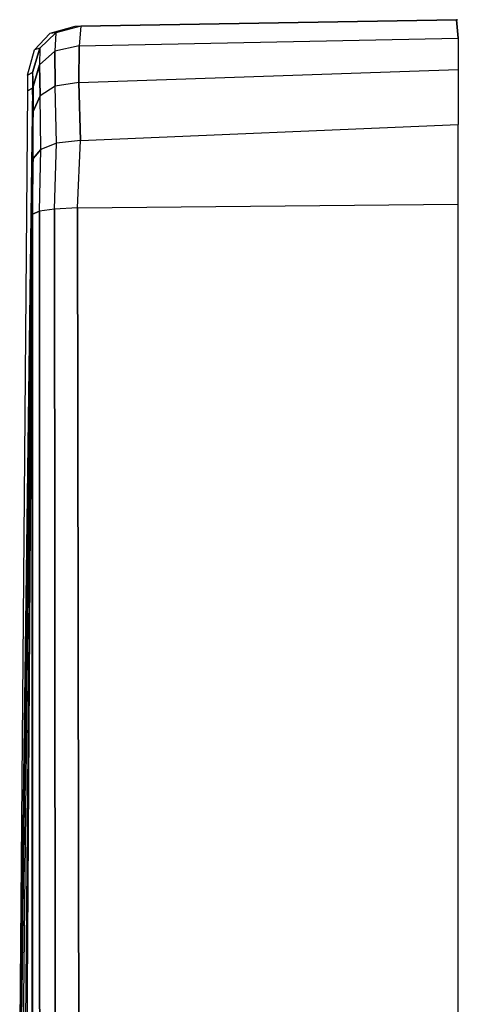
# Model space of a CAD drawing. Extents: x -1.5 to 1.5, y -21 to 21.
# Drawn here: x 1.2 to 1.5, y 18.8 to 19.4 of the extents above; entities that cross this region are included whole.
import ezdxf

# ---------------------------------------------------------------- set-up
doc = ezdxf.new("R2010")
doc.units = 0
doc.layers.get('0').update_dxf_attribs({"color": 221, "linetype": 'CONTINUOUS'})

# ---------------------------------------------------------------- blocks, each defined once
blk = doc.blocks.new('*U6')
at = {"color": 251}
for points in [[(1.50594, 19.41217, -0.83649), (1.26146, 19.4079, -0.83649)], [(1.50546, 19.41216, -1.72042), (1.26544, 19.40797, -1.71772)], [(1.26544, 19.40797, 0.04474), (1.50546, 19.41216, 0.04745)], [(1.50546, 19.41216, -1.72042), (1.50594, 19.41217, -0.83649)], [(1.50594, 19.41217, -0.83649), (1.50546, 19.41216, 0.04745)], [(1.50546, 19.41216, -1.72042), (1.50652, 19.40032, -1.77339)], [(1.50652, 19.40032, 0.10042), (1.50546, 19.41216, 0.04745)], [(1.26146, 19.4079, -0.83649), (1.24563, 19.40329, -0.83649)], [(1.26544, 19.40797, -1.71772), (1.24941, 19.40387, -1.71789)], [(1.26544, 19.40797, 0.04474), (1.24941, 19.40387, 0.04491)], [(1.26544, 19.40797, -1.71772), (1.26146, 19.4079, -0.83649)], [(1.26544, 19.40797, 0.04474), (1.26146, 19.4079, -0.83649)], [(1.26544, 19.40797, -1.71772), (1.26423, 19.3955, -1.76978)], [(1.26544, 19.40797, 0.04474), (1.26423, 19.3955, 0.09681)], [(1.24563, 19.40329, -0.83649), (1.23568, 19.39282, -0.83649)], [(1.24941, 19.40387, -1.71789), (1.23905, 19.39406, -1.71743)], [(1.24941, 19.40387, 0.04491), (1.23905, 19.39406, 0.04445)], [(1.24941, 19.40387, -1.71789), (1.24563, 19.40329, -0.83649)], [(1.24941, 19.40387, 0.04491), (1.24563, 19.40329, -0.83649)], [(1.24941, 19.40387, -1.71789), (1.24883, 19.39196, -1.7667)], [(1.24941, 19.40387, 0.04491), (1.24883, 19.39196, 0.09372)], [(1.26423, 19.3955, -1.76978), (1.50652, 19.40032, -1.77339)], [(1.26423, 19.3955, 0.09681), (1.50652, 19.40032, 0.10042)], [(1.50652, 19.40032, -1.77339), (1.50652, 19.38026, -1.80265)], [(1.50652, 19.40032, 0.10042), (1.50652, 19.38026, 0.12968)], [(1.23455, 19.37837, -1.71626), (1.23905, 19.39406, -1.71743)], [(1.23905, 19.39406, 0.04445), (1.23455, 19.37837, 0.04329)], [(1.23905, 19.39406, -1.71743), (1.23568, 19.39282, -0.83649)], [(1.23905, 19.39406, 0.04445), (1.23568, 19.39282, -0.83649)], [(1.23905, 19.39406, -1.71743), (1.23889, 19.38342, -1.76142)], [(1.23905, 19.39406, 0.04445), (1.23889, 19.38342, 0.08845)], [(1.26423, 19.3955, -1.76978), (1.24883, 19.39196, -1.7667)], [(1.26423, 19.3955, 0.09681), (1.24883, 19.39196, 0.09372)], [(1.264, 19.37207, -1.80266), (1.26423, 19.3955, -1.76978)], [(1.26423, 19.3955, 0.09681), (1.264, 19.37207, 0.12969)], [(1.23136, 19.37672, -0.83649), (1.23568, 19.39282, -0.83649)], [(1.24883, 19.39196, -1.7667), (1.23889, 19.38342, -1.76142)], [(1.23889, 19.38342, 0.08845), (1.24883, 19.39196, 0.09372)], [(1.24898, 19.36963, -1.79898), (1.24883, 19.39196, -1.7667)], [(1.24883, 19.39196, 0.09372), (1.24898, 19.36963, 0.12601)], [(1.23479, 19.36944, -1.75389), (1.23889, 19.38342, -1.76142)], [(1.23889, 19.38342, 0.08845), (1.23479, 19.36944, 0.08091)], [(1.23926, 19.36352, -1.79143), (1.23889, 19.38342, -1.76142)], [(1.23889, 19.38342, 0.08845), (1.23926, 19.36352, 0.11845)], [(1.23136, 19.37672, -0.83649), (1.23127, 19.36672, -0.83649)], [(1.23455, 19.37837, -1.71626), (1.23136, 19.37672, -0.83649)], [(1.23136, 19.37672, -0.83649), (1.23455, 19.37837, 0.04329)], [(1.23455, 19.37837, -1.71626), (1.23446, 19.36836, -1.7151)], [(1.23455, 19.37837, 0.04329), (1.23446, 19.36836, 0.04213)], [(1.23455, 19.37837, -1.71626), (1.23479, 19.36944, -1.75389)], [(1.23455, 19.37837, 0.04329), (1.23479, 19.36944, 0.08091)], [(1.264, 19.37207, -1.80266), (1.50652, 19.38026, -1.80265)], [(1.264, 19.37207, 0.12969), (1.50652, 19.38026, 0.12968)], [(1.50652, 19.38026, -1.80265), (1.50652, 19.34517, -1.82855)], [(1.50652, 19.38026, 0.12968), (1.50652, 19.34517, 0.15558)], [(1.23446, 19.36836, -1.7151), (1.22628, 18.74969, -0.99316)], [(1.23446, 19.36836, 0.04213), (1.22628, 18.74969, -0.67981)], [(1.23446, 19.36836, -1.7151), (1.23127, 19.36672, -0.83649)], [(1.23127, 19.36672, -0.83649), (1.23446, 19.36836, 0.04213)], [(1.23469, 19.36007, -1.75006), (1.23446, 19.36836, -1.7151)], [(1.23446, 19.36836, 0.04213), (1.2347, 19.36007, 0.07708)], [(1.23479, 19.36944, -1.75389), (1.23469, 19.36007, -1.75006)], [(1.23479, 19.36944, 0.08091), (1.2347, 19.36007, 0.07708)], [(1.23485, 19.35352, -1.78022), (1.23479, 19.36944, -1.75389)], [(1.23479, 19.36944, 0.08091), (1.23485, 19.35352, 0.10724)], [(1.24898, 19.36963, -1.79898), (1.23926, 19.36352, -1.79143)], [(1.24898, 19.36963, 0.12601), (1.23926, 19.36352, 0.11845)], [(1.264, 19.37207, -1.80266), (1.24898, 19.36963, -1.79898)], [(1.264, 19.37207, 0.12969), (1.24898, 19.36963, 0.12601)], [(1.24975, 19.33322, -1.82363), (1.24898, 19.36963, -1.79898)], [(1.24975, 19.33322, 0.15066), (1.24898, 19.36963, 0.12601)], [(1.26502, 19.33504, -1.82723), (1.264, 19.37207, -1.80266)], [(1.264, 19.37207, 0.12969), (1.26502, 19.33504, 0.15425)], [(1.23127, 19.36672, -0.83649), (1.22627, 18.77031, -0.83649)], [(1.23485, 19.35352, -1.78022), (1.23926, 19.36352, -1.79143)], [(1.23926, 19.36352, 0.11845), (1.23485, 19.35352, 0.10724)], [(1.23974, 19.32929, -1.81504), (1.23926, 19.36352, -1.79143)], [(1.23974, 19.32929, 0.14207), (1.23926, 19.36352, 0.11845)], [(1.23469, 19.36007, -1.75006), (1.22639, 18.68632, -1.15173)], [(1.2347, 19.36007, 0.07708), (1.22639, 18.68632, -0.52124)], [(1.23475, 19.34604, -1.77327), (1.23469, 19.36007, -1.75006)], [(1.2347, 19.36007, 0.07708), (1.23475, 19.34604, 0.1003)], [(1.23485, 19.35352, -1.78022), (1.23475, 19.34604, -1.77327)], [(1.23485, 19.35352, 0.10724), (1.23475, 19.34604, 0.1003)], [(1.23478, 19.32339, -1.80168), (1.23485, 19.35352, -1.78022)], [(1.23478, 19.32339, 0.1287), (1.23485, 19.35352, 0.10724)], [(1.23475, 19.34604, -1.77327), (1.22646, 18.56697, -1.28804)], [(1.23475, 19.34604, 0.1003), (1.22646, 18.56697, -0.38494)], [(1.23466, 19.31954, -1.79215), (1.23475, 19.34604, -1.77327)], [(1.23475, 19.34604, 0.1003), (1.23466, 19.31954, 0.11917)], [(1.26502, 19.33504, -1.82723), (1.50652, 19.34517, -1.82855)], [(1.26502, 19.33504, 0.15425), (1.50652, 19.34517, 0.15558)], [(1.50652, 19.29428, -1.84041), (1.50652, 19.34517, -1.82855)], [(1.50652, 19.29428, 0.16744), (1.50652, 19.34517, 0.15558)], [(1.24975, 19.33322, -1.82363), (1.23974, 19.32929, -1.81504)], [(1.24975, 19.33322, 0.15066), (1.23974, 19.32929, 0.14207)], [(1.24854, 19.29117, -1.83163), (1.24975, 19.33322, -1.82363)], [(1.24854, 19.29117, 0.15865), (1.24975, 19.33322, 0.15066)], [(1.26502, 19.33504, -1.82723), (1.24975, 19.33322, -1.82363)], [(1.26502, 19.33504, 0.15425), (1.24975, 19.33322, 0.15066)], [(1.2633, 19.29195, -1.83596), (1.26502, 19.33504, -1.82723)], [(1.2633, 19.29195, 0.16298), (1.26502, 19.33504, 0.15425)], [(1.23478, 19.32339, -1.80168), (1.23974, 19.32929, -1.81504)], [(1.23974, 19.32929, 0.14207), (1.23478, 19.32339, 0.1287)], [(1.23887, 19.28975, -1.82206), (1.23974, 19.32929, -1.81504)], [(1.23887, 19.28975, 0.14908), (1.23974, 19.32929, 0.14207)], [(1.23466, 19.31954, -1.79215), (1.22672, 18.39807, -1.39289)], [(1.23466, 19.31954, 0.11917), (1.22672, 18.39807, -0.28009)], [(1.23428, 19.28714, -1.79702), (1.23466, 19.31954, -1.79215)], [(1.23466, 19.31954, 0.11917), (1.23428, 19.28714, 0.12404)], [(1.23444, 19.28789, -1.80701), (1.23478, 19.32339, -1.80168)], [(1.23444, 19.28789, 0.13404), (1.23478, 19.32339, 0.1287)], [(1.23478, 19.32339, -1.80168), (1.23466, 19.31954, -1.79215)], [(1.23478, 19.32339, 0.1287), (1.23466, 19.31954, 0.11917)], [(1.2633, 19.29195, -1.83596), (1.50652, 19.29428, -1.84041)], [(1.2633, 19.29195, 0.16298), (1.50652, 19.29428, 0.16744)], [(1.50646, 17.2454, -1.84035), (1.50652, 19.29428, -1.84041)], [(1.50646, 17.2454, 0.16737), (1.50652, 19.29428, 0.16744)], [(1.23428, 19.28714, -1.79702), (1.22692, 18.16573, -1.44153)], [(1.23428, 19.28714, 0.12404), (1.22692, 18.16573, -0.23145)], [(1.23444, 19.28789, -1.80701), (1.23428, 19.28714, -1.79702)], [(1.23444, 19.28789, 0.13404), (1.23428, 19.28714, 0.12404)], [(1.23434, 17.25223, -1.79728), (1.23428, 19.28714, -1.79702)], [(1.23428, 19.28714, 0.12404), (1.23434, 17.25223, 0.1243)], [(1.23444, 19.28789, -1.80701), (1.23887, 19.28975, -1.82206)], [(1.23887, 19.28975, 0.14908), (1.23444, 19.28789, 0.13404)], [(1.23449, 17.25108, -1.80728), (1.23444, 19.28789, -1.80701)], [(1.23444, 19.28789, 0.13404), (1.23449, 17.25108, 0.1343)], [(1.24854, 19.29117, -1.83163), (1.23887, 19.28975, -1.82206)], [(1.24854, 19.29117, 0.15865), (1.23887, 19.28975, 0.14908)], [(1.23944, 17.25105, -1.82303), (1.23887, 19.28975, -1.82206)], [(1.23887, 19.28975, 0.14908), (1.23944, 17.25105, 0.15005)], [(1.2633, 19.29195, -1.83596), (1.24854, 19.29117, -1.83163)], [(1.2633, 19.29195, 0.16298), (1.24854, 19.29117, 0.15865)], [(1.25018, 17.25174, -1.8326), (1.24854, 19.29117, -1.83163)], [(1.24854, 19.29117, 0.15865), (1.25018, 17.25174, 0.15962)], [(1.26645, 17.25301, -1.83623), (1.2633, 19.29195, -1.83596)], [(1.2633, 19.29195, 0.16298), (1.26645, 17.25301, 0.16326)]]:
    blk.add_polyline3d(points, dxfattribs=at)

msp = doc.modelspace()

# ---------------------------------------------------------------- block references
msp.add_blockref('*U6', (0, 0))

doc.saveas('drawing.dxf')
